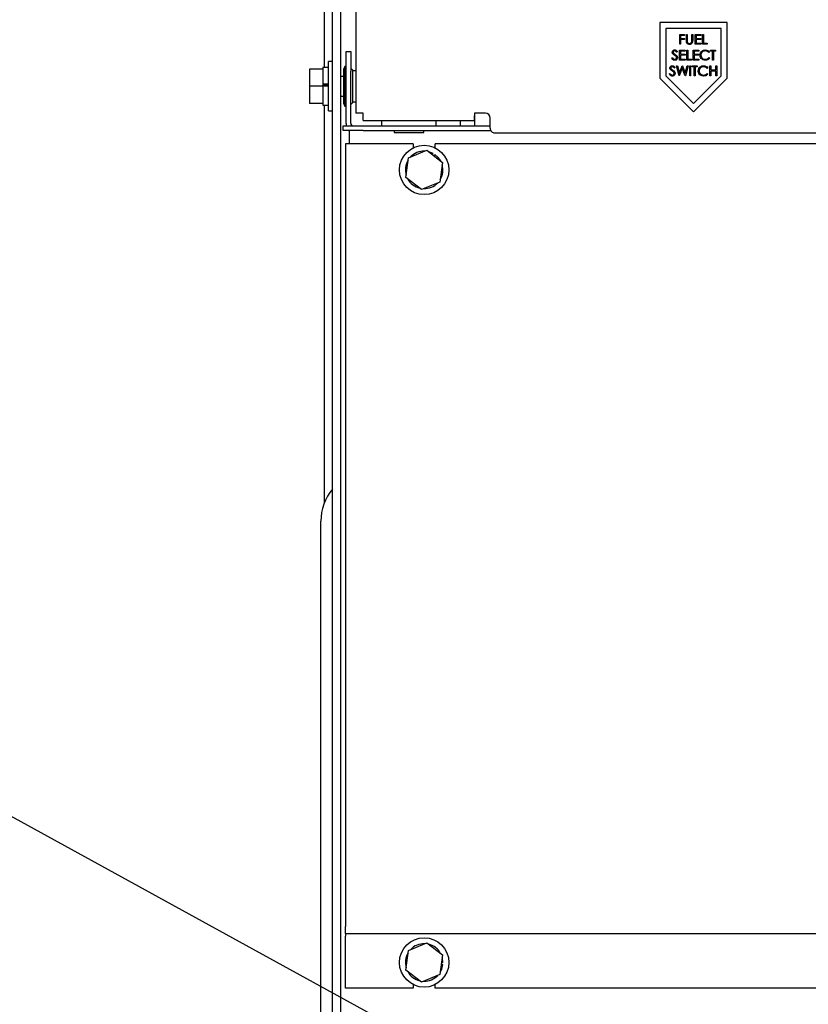
# Paper-space layout 'Sheet2' of a CAD drawing. Units: inches. Extents: x -148 to 301, y 5 to 193.
# Drawn here: x 16 to 26, y 64 to 76 of the extents above; entities that cross this region are included whole.
import ezdxf

# ---------------------------------------------------------------- set-up
doc = ezdxf.new("R2010")
doc.units = ezdxf.units.IN
doc.header["$MEASUREMENT"] = 0
doc.layers.add('FORMAT', color=7, linetype='Continuous')
doc.dimstyles.new('SLDDIMSTYLE7', dxfattribs={"dimtxt": 0.18, "dimasz": 2.34, "dimexe": 0, "dimexo": 0.0625, "dimgap": 0, "dimtad": 0, "dimtih": 1, "dimtoh": 1, "dimdec": 0, "dimrnd": 1e-09, "dimzin": 0, "dimdsep": 46, "dimtxsty": 'Standard', "dimsah": 1, "dimcen": 0.09, "dimadec": 0, "dimazin": 0, "dimtfac": 2.34, "dimtdec": 0, "dimtofl": 0, "dimtmove": 0, "dimatfit": 3, "dimfxl": 1, "dimfrac": 2, "dimtolj": 1, "dimtzin": 0, "dimarcsym": 0})

psp = doc.layouts.new('Sheet2')

# ---------------------------------------------------------------- linework, layer by layer
at = {"color": 7, "linetype": 'Continuous', "lineweight": 25, "ltscale": 18}
for p, q in [((20.731, 85.628), (20.731, 75.025)), ((20.433, 55.582), (20.433, 85.316)), ((20.538, 55.582), (20.538, 85.316)), ((20.33, 82.731), (20.33, 75.604)), ((24.582, 76.174), (24.582, 75.468)), ((25.432, 76.174), (24.582, 76.174)), ((25.357, 76.099), (24.657, 76.099)), ((24.657, 76.099), (24.657, 75.499)), ((24.657, 76.099), (24.657, 75.499)), ((24.657, 76.099), (24.657, 76.099)), ((25.357, 75.499), (25.357, 76.099)), ((25.432, 75.468), (25.432, 76.174)), ((25.432, 75.468), (25.432, 76.174)), ((25.432, 76.174), (25.432, 76.174)), ((24.833, 75.899), (24.833, 76.024)), ((24.833, 76.024), (24.894, 76.024)), ((24.894, 76.011), (24.844, 76.011)), ((24.844, 76.011), (24.844, 75.973)), ((24.844, 76.011), (24.844, 75.973)), ((24.844, 76.011), (24.844, 76.011)), ((24.844, 75.973), (24.894, 75.973)), ((24.844, 75.973), (24.844, 75.973)), ((24.894, 75.96), (24.844, 75.96)), ((24.844, 75.96), (24.844, 75.899)), ((24.844, 75.96), (24.844, 75.899)), ((24.844, 75.96), (24.844, 75.96)), ((24.894, 76.024), (24.894, 76.011)), ((24.894, 76.024), (24.894, 76.024)), ((24.894, 76.024), (24.894, 76.011)), ((24.894, 76.011), (24.894, 76.011)), ((24.894, 75.973), (24.894, 75.96)), ((24.894, 75.973), (24.894, 75.973)), ((24.894, 75.973), (24.894, 75.96)), ((24.894, 75.96), (24.894, 75.96)), ((24.917, 76.024), (24.928, 76.024)), ((24.917, 75.948), (24.917, 76.024)), ((24.928, 76.024), (24.928, 75.949)), ((24.928, 76.024), (24.928, 76.024)), ((24.928, 76.024), (24.928, 75.949)), ((24.985, 75.949), (24.985, 76.024)), ((24.985, 76.024), (24.997, 76.024)), ((24.997, 76.024), (24.997, 75.948)), ((24.997, 76.024), (24.997, 75.948)), ((24.997, 76.024), (24.997, 76.024)), ((25.029, 76.024), (25.099, 76.024)), ((25.029, 75.899), (25.029, 76.024)), ((25.04, 76.011), (25.04, 75.973)), ((25.099, 76.011), (25.04, 76.011)), ((25.04, 76.011), (25.04, 75.973)), ((25.04, 76.011), (25.04, 76.011)), ((25.04, 75.973), (25.099, 75.973)), ((25.04, 75.973), (25.04, 75.973)), ((25.04, 75.96), (25.04, 75.912)), ((25.099, 75.96), (25.04, 75.96)), ((25.04, 75.96), (25.04, 75.912)), ((25.04, 75.96), (25.04, 75.96)), ((25.099, 76.024), (25.099, 76.011)), ((25.099, 76.024), (25.099, 76.011)), ((25.099, 76.024), (25.099, 76.024)), ((25.099, 76.011), (25.099, 76.011)), ((25.099, 75.973), (25.099, 75.96)), ((25.099, 75.973), (25.099, 75.96)), ((25.099, 75.973), (25.099, 75.973)), ((25.099, 75.96), (25.099, 75.96)), ((25.122, 76.024), (25.133, 76.024)), ((25.122, 75.899), (25.122, 76.024)), ((25.133, 76.024), (25.133, 75.912)), ((25.133, 76.024), (25.133, 76.024)), ((25.133, 76.024), (25.133, 75.912)), ((24.769, 75.827), (24.769, 75.827)), ((24.83, 75.824), (24.9, 75.824)), ((24.83, 75.699), (24.83, 75.824)), ((24.844, 75.899), (24.833, 75.899)), ((24.844, 75.899), (24.844, 75.899)), ((24.9, 75.824), (24.9, 75.811)), ((24.9, 75.824), (24.9, 75.811)), ((24.9, 75.824), (24.9, 75.824)), ((24.923, 75.824), (24.934, 75.824)), ((24.923, 75.699), (24.923, 75.824)), ((24.928, 75.932), (24.928, 75.932)), ((24.934, 75.824), (24.934, 75.712)), ((24.934, 75.824), (24.934, 75.712)), ((24.934, 75.824), (24.934, 75.824)), ((24.958, 75.896), (24.958, 75.896)), ((25.003, 75.699), (25.003, 75.824)), ((25.003, 75.824), (25.073, 75.824)), ((25.099, 75.899), (25.029, 75.899)), ((25.04, 75.912), (25.099, 75.912)), ((25.04, 75.912), (25.04, 75.912)), ((25.073, 75.824), (25.073, 75.811)), ((25.073, 75.824), (25.073, 75.811)), ((25.073, 75.824), (25.073, 75.824)), ((25.099, 75.912), (25.099, 75.899)), ((25.099, 75.912), (25.099, 75.899)), ((25.099, 75.912), (25.099, 75.912)), ((25.099, 75.899), (25.099, 75.899)), ((25.181, 75.899), (25.122, 75.899)), ((25.133, 75.912), (25.181, 75.912)), ((25.133, 75.912), (25.133, 75.912)), ((25.157, 75.827), (25.157, 75.827)), ((25.181, 75.912), (25.181, 75.899)), ((25.181, 75.912), (25.181, 75.899)), ((25.181, 75.912), (25.181, 75.912)), ((25.181, 75.899), (25.181, 75.899)), ((25.222, 75.811), (25.222, 75.824)), ((25.222, 75.824), (25.288, 75.824)), ((25.288, 75.824), (25.288, 75.811)), ((25.288, 75.824), (25.288, 75.824)), ((25.288, 75.824), (25.288, 75.811)), ((20.605, 75.806), (20.665, 75.806)), ((20.605, 75.556), (20.605, 75.806)), ((20.665, 75.806), (20.665, 75.556)), ((24.73, 75.723), (24.741, 75.729)), ((24.741, 75.729), (24.741, 75.729)), ((24.75, 75.798), (24.75, 75.798)), ((24.758, 75.782), (24.758, 75.782)), ((24.768, 75.696), (24.768, 75.696)), ((24.775, 75.77), (24.775, 75.77)), ((24.803, 75.806), (24.792, 75.798)), ((24.803, 75.806), (24.792, 75.798)), ((24.792, 75.798), (24.792, 75.798)), ((24.803, 75.806), (24.803, 75.806)), ((24.804, 75.729), (24.804, 75.729)), ((24.9, 75.699), (24.83, 75.699)), ((24.841, 75.811), (24.841, 75.773)), ((24.9, 75.811), (24.841, 75.811)), ((24.841, 75.811), (24.841, 75.773)), ((24.841, 75.811), (24.841, 75.811)), ((24.841, 75.773), (24.9, 75.773)), ((24.841, 75.773), (24.841, 75.773)), ((24.841, 75.76), (24.841, 75.712)), ((24.9, 75.76), (24.841, 75.76)), ((24.841, 75.76), (24.841, 75.712)), ((24.841, 75.76), (24.841, 75.76)), ((24.841, 75.712), (24.9, 75.712)), ((24.841, 75.712), (24.841, 75.712)), ((24.9, 75.811), (24.9, 75.811)), ((24.9, 75.773), (24.9, 75.76)), ((24.9, 75.773), (24.9, 75.76)), ((24.9, 75.773), (24.9, 75.773)), ((24.9, 75.76), (24.9, 75.76)), ((24.9, 75.712), (24.9, 75.699)), ((24.9, 75.712), (24.9, 75.699)), ((24.9, 75.712), (24.9, 75.712)), ((24.9, 75.699), (24.9, 75.699)), ((24.982, 75.699), (24.923, 75.699)), ((24.934, 75.712), (24.982, 75.712)), ((24.934, 75.712), (24.934, 75.712)), ((24.982, 75.712), (24.982, 75.699)), ((24.982, 75.712), (24.982, 75.699)), ((24.982, 75.712), (24.982, 75.712)), ((24.982, 75.699), (24.982, 75.699)), ((25.073, 75.699), (25.003, 75.699)), ((25.014, 75.811), (25.014, 75.773)), ((25.073, 75.811), (25.014, 75.811)), ((25.014, 75.811), (25.014, 75.773)), ((25.014, 75.811), (25.014, 75.811)), ((25.014, 75.773), (25.073, 75.773)), ((25.014, 75.773), (25.014, 75.773)), ((25.073, 75.76), (25.014, 75.76)), ((25.014, 75.76), (25.014, 75.712)), ((25.014, 75.76), (25.014, 75.712)), ((25.014, 75.76), (25.014, 75.76)), ((25.014, 75.712), (25.073, 75.712)), ((25.014, 75.712), (25.014, 75.712)), ((25.073, 75.811), (25.073, 75.811)), ((25.073, 75.773), (25.073, 75.76)), ((25.073, 75.773), (25.073, 75.76)), ((25.073, 75.773), (25.073, 75.773)), ((25.073, 75.76), (25.073, 75.76)), ((25.073, 75.712), (25.073, 75.699)), ((25.073, 75.712), (25.073, 75.699)), ((25.073, 75.712), (25.073, 75.712)), ((25.073, 75.699), (25.073, 75.699)), ((25.101, 75.761), (25.101, 75.761)), ((25.157, 75.696), (25.157, 75.696)), ((25.211, 75.801), (25.201, 75.793)), ((25.211, 75.801), (25.201, 75.793)), ((25.201, 75.793), (25.201, 75.793)), ((25.201, 75.729), (25.211, 75.722)), ((25.201, 75.729), (25.201, 75.729)), ((25.201, 75.729), (25.211, 75.722)), ((25.211, 75.801), (25.211, 75.801)), ((25.211, 75.722), (25.211, 75.722)), ((25.25, 75.811), (25.222, 75.811)), ((25.25, 75.699), (25.25, 75.811)), ((25.261, 75.699), (25.25, 75.699)), ((25.288, 75.811), (25.261, 75.811)), ((25.261, 75.811), (25.261, 75.699)), ((25.261, 75.811), (25.261, 75.699)), ((25.261, 75.811), (25.261, 75.811)), ((25.261, 75.699), (25.261, 75.699)), ((25.288, 75.811), (25.288, 75.811)), ((20.313, 75.584), (20.143, 75.584)), ((20.143, 75.584), (20.143, 75.366)), ((20.383, 75.604), (20.313, 75.604)), ((20.313, 75.604), (20.313, 75.584)), ((20.313, 75.584), (20.313, 75.558)), ((20.433, 75.679), (20.383, 75.679)), ((20.383, 75.054), (20.383, 75.679)), ((20.59, 75.616), (20.575, 75.586)), ((20.575, 75.146), (20.575, 75.586)), ((20.605, 75.616), (20.59, 75.616)), ((20.59, 75.116), (20.59, 75.616)), ((24.72, 75.598), (24.72, 75.598)), ((24.728, 75.582), (24.728, 75.582)), ((24.739, 75.627), (24.739, 75.627)), ((24.773, 75.606), (24.762, 75.598)), ((24.773, 75.606), (24.762, 75.598)), ((24.762, 75.598), (24.762, 75.598)), ((24.773, 75.606), (24.773, 75.606)), ((24.792, 75.624), (24.803, 75.624)), ((24.825, 75.499), (24.792, 75.624)), ((24.803, 75.624), (24.828, 75.532)), ((24.803, 75.624), (24.803, 75.624)), ((24.803, 75.624), (24.828, 75.532)), ((24.865, 75.594), (24.827, 75.499)), ((24.865, 75.594), (24.827, 75.499)), ((24.828, 75.532), (24.864, 75.624)), ((24.864, 75.624), (24.866, 75.624)), ((24.902, 75.499), (24.865, 75.594)), ((24.866, 75.624), (24.902, 75.533)), ((24.866, 75.624), (24.866, 75.624)), ((24.866, 75.624), (24.902, 75.533)), ((24.902, 75.533), (24.926, 75.624)), ((24.938, 75.624), (24.904, 75.499)), ((24.938, 75.624), (24.904, 75.499)), ((24.926, 75.624), (24.938, 75.624)), ((24.938, 75.624), (24.938, 75.624)), ((24.96, 75.499), (24.96, 75.624)), ((24.96, 75.624), (24.971, 75.624)), ((24.971, 75.624), (24.971, 75.499)), ((24.971, 75.624), (24.971, 75.499)), ((24.971, 75.624), (24.971, 75.624)), ((24.989, 75.611), (24.989, 75.624)), ((24.989, 75.624), (25.055, 75.624)), ((25.016, 75.611), (24.989, 75.611)), ((25.016, 75.499), (25.016, 75.611)), ((25.055, 75.611), (25.027, 75.611)), ((25.027, 75.611), (25.027, 75.499)), ((25.027, 75.611), (25.027, 75.499)), ((25.027, 75.611), (25.027, 75.611)), ((25.055, 75.624), (25.055, 75.611)), ((25.055, 75.624), (25.055, 75.624)), ((25.055, 75.624), (25.055, 75.611)), ((25.055, 75.611), (25.055, 75.611)), ((25.135, 75.627), (25.135, 75.627)), ((25.189, 75.601), (25.179, 75.593)), ((25.189, 75.601), (25.179, 75.593)), ((25.179, 75.593), (25.179, 75.593)), ((25.189, 75.601), (25.189, 75.601)), ((25.215, 75.624), (25.226, 75.624)), ((25.215, 75.499), (25.215, 75.624)), ((25.226, 75.624), (25.226, 75.573)), ((25.226, 75.624), (25.226, 75.624)), ((25.226, 75.624), (25.226, 75.573)), ((25.226, 75.573), (25.29, 75.573)), ((25.226, 75.573), (25.226, 75.573)), ((25.29, 75.573), (25.29, 75.624)), ((25.29, 75.624), (25.301, 75.624)), ((25.301, 75.624), (25.301, 75.499)), ((25.301, 75.624), (25.301, 75.624)), ((25.301, 75.624), (25.301, 75.499)), ((20.313, 75.558), (20.313, 75.394)), ((20.575, 75.491), (20.538, 75.491)), ((20.605, 74.897), (20.605, 75.556)), ((20.665, 74.897), (20.665, 75.556)), ((20.731, 75.561), (20.692, 75.561)), ((20.692, 75.292), (20.692, 75.561)), ((24.582, 75.468), (25.007, 75.043)), ((24.657, 75.499), (25.007, 75.149)), ((24.657, 75.499), (24.657, 75.499)), ((24.657, 75.499), (25.007, 75.149)), ((24.7, 75.523), (24.711, 75.529)), ((24.711, 75.529), (24.711, 75.529)), ((24.738, 75.496), (24.738, 75.496)), ((24.774, 75.529), (24.774, 75.529)), ((24.827, 75.499), (24.825, 75.499)), ((24.827, 75.499), (24.827, 75.499)), ((24.904, 75.499), (24.902, 75.499)), ((24.904, 75.499), (24.904, 75.499)), ((24.971, 75.499), (24.96, 75.499)), ((24.971, 75.499), (24.971, 75.499)), ((25.007, 75.149), (25.357, 75.499)), ((25.007, 75.043), (25.432, 75.468)), ((25.007, 75.043), (25.432, 75.468)), ((25.027, 75.499), (25.016, 75.499)), ((25.027, 75.499), (25.027, 75.499)), ((25.079, 75.561), (25.079, 75.561)), ((25.135, 75.496), (25.135, 75.496)), ((25.179, 75.529), (25.189, 75.522)), ((25.179, 75.529), (25.179, 75.529)), ((25.179, 75.529), (25.189, 75.522)), ((25.189, 75.522), (25.189, 75.522)), ((25.226, 75.499), (25.215, 75.499)), ((25.29, 75.56), (25.226, 75.56)), ((25.226, 75.56), (25.226, 75.499)), ((25.226, 75.56), (25.226, 75.499)), ((25.226, 75.56), (25.226, 75.56)), ((25.226, 75.499), (25.226, 75.499)), ((25.29, 75.499), (25.29, 75.56)), ((25.301, 75.499), (25.29, 75.499)), ((25.301, 75.499), (25.301, 75.499)), ((25.432, 75.468), (25.432, 75.468)), ((20.313, 75.366), (20.143, 75.366)), ((20.143, 75.366), (20.143, 75.149)), ((20.383, 75.394), (20.313, 75.394)), ((20.313, 75.394), (20.313, 75.394)), ((20.313, 75.394), (20.313, 75.366)), ((20.383, 75.381), (20.313, 75.381)), ((20.383, 75.366), (20.313, 75.366)), ((20.313, 75.366), (20.313, 75.34)), ((20.313, 75.34), (20.313, 75.175)), ((20.538, 75.241), (20.575, 75.241)), ((20.692, 75.171), (20.692, 75.292)), ((20.313, 75.149), (20.143, 75.149)), ((20.313, 75.175), (20.313, 75.149)), ((20.313, 75.149), (20.313, 75.129)), ((20.313, 75.129), (20.383, 75.129)), ((20.33, 75.129), (20.33, 70.09)), ((20.575, 75.146), (20.59, 75.116)), ((20.59, 75.116), (20.605, 75.116)), ((20.692, 75.171), (20.731, 75.171)), ((20.383, 75.054), (20.433, 75.054)), ((20.822, 75.025), (20.731, 75.025)), ((22.371, 75.025), (22.231, 75.025)), ((22.231, 74.934), (22.231, 74.994)), ((22.231, 74.994), (22.231, 74.994)), ((22.237, 74.866), (22.237, 75.025)), ((22.431, 74.837), (22.431, 74.965)), ((25.007, 75.043), (25.007, 75.043)), ((20.57, 74.806), (20.57, 74.866)), ((20.57, 74.866), (20.82, 74.866)), ((20.82, 74.866), (22.431, 74.866)), ((20.822, 74.934), (22.231, 74.934)), ((21.056, 74.934), (21.056, 74.866)), ((21.746, 74.866), (21.746, 74.934)), ((22.053, 74.934), (22.053, 74.866)), ((22.231, 74.934), (22.231, 74.934)), ((20.82, 74.806), (20.57, 74.806)), ((20.645, 74.806), (20.645, 74.715)), ((20.645, 74.715), (20.645, 74.636)), ((20.82, 74.806), (22.44, 74.806)), ((21.214, 74.806), (21.214, 74.783)), ((21.214, 74.783), (21.589, 74.783)), ((21.589, 74.783), (21.589, 74.806)), ((22.491, 74.777), (36.293, 74.777)), ((20.6, 74.636), (20.6, 64.727)), ((21.455, 74.636), (20.6, 74.636)), ((21.455, 74.636), (21.455, 74.586)), ((21.736, 74.586), (21.736, 74.636)), ((35.255, 74.636), (21.736, 74.636)), ((21.363, 74.211), (21.396, 74.46)), ((21.396, 74.46), (21.628, 74.556)), ((21.628, 74.556), (21.827, 74.403)), ((21.699, 74.501), (21.707, 74.516)), ((21.72, 74.486), (21.731, 74.502)), ((21.827, 74.403), (21.795, 74.154)), ((21.563, 74.058), (21.363, 74.211)), ((21.795, 74.154), (21.563, 74.058)), ((20.6, 64.636), (20.6, 64.727)), ((20.6, 64.636), (36.391, 64.636)), ((20.6, 64.636), (20.6, 64.605)), ((20.6, 63.946), (20.6, 64.605)), ((21.396, 64.423), (21.628, 64.519)), ((21.628, 64.519), (21.827, 64.366)), ((21.363, 64.174), (21.396, 64.423)), ((21.827, 64.366), (21.795, 64.117)), ((21.812, 64.245), (21.831, 64.243)), ((21.815, 64.27), (21.833, 64.27)), ((21.563, 64.021), (21.363, 64.174)), ((21.795, 64.117), (21.563, 64.021)), ((21.455, 63.991), (21.455, 63.946)), ((21.736, 63.946), (21.736, 63.991)), ((21.455, 63.946), (20.6, 63.946)), ((35.255, 63.946), (21.736, 63.946))]:
    psp.add_line(p, q, dxfattribs=at)
at = {"color": 7, "linetype": 'Continuous', "lineweight": 25, "ltscale": 18, "flags": 128}
for points in [[(20.822, 74.934), (20.822, 74.936), (20.822, 74.941), (20.822, 74.95), (20.822, 74.961), (20.822, 74.975), (20.822, 74.991), (20.822, 75.008), (20.822, 75.025)], [(22.231, 75.025), (22.231, 75.008), (22.231, 74.991), (22.231, 74.975), (22.231, 74.961), (22.231, 74.95), (22.231, 74.941), (22.231, 74.936), (22.231, 74.934)], [(22.231, 75.025), (22.231, 75.019), (22.231, 75.013), (22.231, 75.008), (22.231, 75.003), (22.231, 74.999), (22.231, 74.997), (22.231, 74.995), (22.231, 74.994)], [(20.605, 74.897), (20.607, 74.879), (20.611, 74.866)], [(21.707, 74.516), (21.653, 74.537), (21.652, 74.537)], [(21.804, 74.421), (21.774, 74.463), (21.731, 74.502)], [(21.799, 64.147), (21.818, 64.186), (21.831, 64.243)], [(21.833, 64.27), (21.826, 64.328), (21.824, 64.336)]]:
    psp.add_lwpolyline(points, dxfattribs=at)
at = {"color": 7, "linetype": 'Continuous', "lineweight": 25, "ltscale": 324}
for centre in [(21.595, 74.307), (21.595, 64.27)]:
    psp.add_circle(centre, 0.313, dxfattribs=at)
for centre, radius, start, end in [((20.662, 75.561), 0.03, 0, 84.2608), ((20.662, 75.171), 0.03, 275.7392, 360), ((22.371, 74.965), 0.06, 0.0035, 90), ((20.696, 74.897), 0.031, 180, 270), ((22.491, 74.837), 0.06, 179.9965, 270), ((21.595, 74.307), 0.238, 88.8408, 136.2046), ((21.595, 74.307), 0.238, 148.8408, 196.2046), ((21.595, 74.307), 0.237, 328.8408, 16.2046), ((21.595, 74.307), 0.238, 208.8408, 256.2046), ((21.595, 74.307), 0.237, 268.8408, 316.2046), ((20.924, 69.857), 0.638, 140.3135, 180), ((21.595, 64.27), 0.237, 88.8408, 136.2046), ((21.595, 64.27), 0.238, 28.8408, 76.2046), ((21.595, 64.27), 0.237, 148.8408, 196.2046), ((21.595, 64.27), 0.238, 208.8408, 256.2046), ((21.595, 64.27), 0.238, 268.8408, 316.2046)]:
    psp.add_arc(centre, radius, start, end, dxfattribs=at)
at = {"color": 7, "linetype": 'Continuous', "lineweight": 25, "ltscale": 18}
for points, knots in [([(24.919, 75.922), (24.918, 75.927), (24.917, 75.936), (24.917, 75.944), (24.917, 75.948)], [0, 0, 0, 0, 0.559499, 1, 1, 1, 1]), ([(24.928, 75.949), (24.928, 75.946), (24.928, 75.94), (24.928, 75.935), (24.928, 75.932)], [0, 0, 0, 0, 0.560124, 1, 1, 1, 1]), ([(24.928, 75.949), (24.928, 75.946), (24.928, 75.94), (24.928, 75.935), (24.928, 75.932)], [0, 0, 0, 0, 0.5601244, 1, 1, 1, 1]), ([(24.997, 75.948), (24.997, 75.941), (24.996, 75.928), (24.989, 75.909), (24.974, 75.897), (24.963, 75.896), (24.958, 75.896)], [0, 0, 0, 0, 0.2816547, 0.5601107, 0.7800798, 1, 1, 1, 1]), ([(24.997, 75.948), (24.997, 75.941), (24.996, 75.928), (24.989, 75.909), (24.974, 75.897), (24.963, 75.896), (24.958, 75.896)], [0, 0, 0, 0, 0.2816547, 0.5601107, 0.7800798, 1, 1, 1, 1]), ([(24.984, 75.93), (24.985, 75.933), (24.986, 75.94), (24.986, 75.946), (24.985, 75.949)], [0, 0, 0, 0, 0.559624, 1, 1, 1, 1]), ([(24.738, 75.798), (24.739, 75.802), (24.74, 75.811), (24.749, 75.821), (24.759, 75.826), (24.766, 75.827), (24.769, 75.827)], [0, 0, 0, 0, 0.279553, 0.558798, 0.779378, 1, 1, 1, 1]), ([(24.769, 75.827), (24.773, 75.827), (24.781, 75.826), (24.793, 75.819), (24.799, 75.811), (24.803, 75.806)], [0, 0, 0, 0, 0.27975, 0.559501, 1, 1, 1, 1]), ([(24.958, 75.896), (24.953, 75.896), (24.944, 75.897), (24.932, 75.903), (24.923, 75.912), (24.92, 75.919), (24.919, 75.922)], [0, 0, 0, 0, 0.2802208, 0.5599142, 0.7799519, 1, 1, 1, 1]), ([(24.928, 75.932), (24.929, 75.928), (24.931, 75.921), (24.941, 75.911), (24.951, 75.909), (24.957, 75.908)], [0, 0, 0, 0, 0.281057, 0.560821, 1, 1, 1, 1]), ([(24.957, 75.908), (24.961, 75.909), (24.968, 75.91), (24.976, 75.915), (24.982, 75.922), (24.983, 75.927), (24.984, 75.93)], [0, 0, 0, 0, 0.279787, 0.559377, 0.779569, 1, 1, 1, 1]), ([(25.089, 75.762), (25.091, 75.772), (25.093, 75.791), (25.111, 75.813), (25.134, 75.825), (25.149, 75.826), (25.157, 75.827)], [0, 0, 0, 0, 0.279512, 0.55908, 0.779374, 1, 1, 1, 1]), ([(25.157, 75.827), (25.169, 75.826), (25.19, 75.823), (25.205, 75.808), (25.211, 75.801)], [0, 0, 0, 0, 0.559517, 1, 1, 1, 1]), ([(24.768, 75.696), (24.764, 75.696), (24.755, 75.697), (24.74, 75.706), (24.734, 75.717), (24.73, 75.723)], [0, 0, 0, 0, 0.27988, 0.559666, 1, 1, 1, 1]), ([(24.745, 75.779), (24.743, 75.782), (24.739, 75.788), (24.739, 75.795), (24.738, 75.798)], [0, 0, 0, 0, 0.55984, 1, 1, 1, 1]), ([(24.741, 75.729), (24.745, 75.724), (24.75, 75.716), (24.76, 75.709), (24.766, 75.709), (24.768, 75.708)], [0, 0, 0, 0, 0.559321, 0.779782, 1, 1, 1, 1]), ([(24.766, 75.762), (24.762, 75.765), (24.755, 75.77), (24.748, 75.776), (24.745, 75.779)], [0, 0, 0, 0, 0.560413, 1, 1, 1, 1]), ([(24.768, 75.814), (24.765, 75.814), (24.76, 75.814), (24.754, 75.81), (24.75, 75.804), (24.75, 75.8), (24.75, 75.798)], [0, 0, 0, 0, 0.280274, 0.559931, 0.77992, 1, 1, 1, 1]), ([(24.75, 75.798), (24.75, 75.797), (24.75, 75.793), (24.753, 75.787), (24.756, 75.784), (24.758, 75.782)], [0, 0, 0, 0, 0.279946, 0.559774, 1, 1, 1, 1]), ([(24.75, 75.798), (24.75, 75.797), (24.75, 75.793), (24.753, 75.787), (24.756, 75.784), (24.758, 75.782)], [0, 0, 0, 0, 0.279946, 0.559774, 1, 1, 1, 1]), ([(24.758, 75.782), (24.761, 75.78), (24.766, 75.776), (24.772, 75.772), (24.775, 75.77)], [0, 0, 0, 0, 0.559906, 1, 1, 1, 1]), ([(24.758, 75.782), (24.761, 75.78), (24.766, 75.776), (24.772, 75.772), (24.775, 75.77)], [0, 0, 0, 0, 0.559906, 1, 1, 1, 1]), ([(24.788, 75.742), (24.785, 75.746), (24.778, 75.753), (24.77, 75.759), (24.766, 75.762)], [0, 0, 0, 0, 0.559496, 1, 1, 1, 1]), ([(24.792, 75.798), (24.789, 75.803), (24.784, 75.809), (24.775, 75.814), (24.77, 75.814), (24.768, 75.814)], [0, 0, 0, 0, 0.559818, 0.779848, 1, 1, 1, 1]), ([(24.768, 75.708), (24.772, 75.709), (24.779, 75.709), (24.787, 75.715), (24.792, 75.722), (24.793, 75.727), (24.793, 75.73)], [0, 0, 0, 0, 0.280276, 0.560148, 0.780153, 1, 1, 1, 1]), ([(24.804, 75.729), (24.803, 75.724), (24.802, 75.714), (24.792, 75.703), (24.781, 75.697), (24.772, 75.696), (24.768, 75.696)], [0, 0, 0, 0, 0.279183, 0.559085, 0.779446, 1, 1, 1, 1]), ([(24.792, 75.705), (24.792, 75.704), (24.789, 75.7), (24.78, 75.697), (24.772, 75.696), (24.768, 75.696)], [0, 0, 0, 0, 0.0707899, 0.5351916, 1, 1, 1, 1]), ([(24.775, 75.77), (24.783, 75.764), (24.793, 75.756), (24.803, 75.741), (24.804, 75.733), (24.804, 75.729)], [0, 0, 0, 0, 0.5601154, 0.7802838, 1, 1, 1, 1]), ([(24.793, 75.73), (24.793, 75.732), (24.792, 75.737), (24.79, 75.74), (24.788, 75.742)], [0, 0, 0, 0, 0.55899, 1, 1, 1, 1]), ([(25.105, 75.717), (25.1, 75.725), (25.091, 75.739), (25.09, 75.755), (25.089, 75.762)], [0, 0, 0, 0, 0.559029, 1, 1, 1, 1]), ([(25.156, 75.814), (25.148, 75.813), (25.132, 75.811), (25.113, 75.798), (25.102, 75.78), (25.101, 75.767), (25.101, 75.761)], [0, 0, 0, 0, 0.279856, 0.559519, 0.779686, 1, 1, 1, 1]), ([(25.101, 75.761), (25.102, 75.753), (25.103, 75.737), (25.119, 75.72), (25.138, 75.71), (25.15, 75.709), (25.157, 75.708)], [0, 0, 0, 0, 0.279434, 0.558921, 0.779283, 1, 1, 1, 1]), ([(25.157, 75.696), (25.146, 75.697), (25.126, 75.698), (25.112, 75.712), (25.105, 75.717)], [0, 0, 0, 0, 0.559804, 1, 1, 1, 1]), ([(25.201, 75.793), (25.194, 75.8), (25.181, 75.812), (25.164, 75.814), (25.156, 75.814)], [0, 0, 0, 0, 0.558427, 1, 1, 1, 1]), ([(25.157, 75.708), (25.166, 75.71), (25.184, 75.712), (25.196, 75.724), (25.201, 75.729)], [0, 0, 0, 0, 0.558772, 1, 1, 1, 1]), ([(25.211, 75.722), (25.207, 75.717), (25.2, 75.709), (25.181, 75.698), (25.166, 75.697), (25.157, 75.696)], [0, 0, 0, 0, 0.2804103, 0.5607951, 1, 1, 1, 1]), ([(24.708, 75.598), (24.709, 75.602), (24.71, 75.611), (24.719, 75.621), (24.729, 75.626), (24.736, 75.627), (24.739, 75.627)], [0, 0, 0, 0, 0.279553, 0.558798, 0.779378, 1, 1, 1, 1]), ([(24.715, 75.579), (24.713, 75.582), (24.709, 75.588), (24.709, 75.595), (24.708, 75.598)], [0, 0, 0, 0, 0.55984, 1, 1, 1, 1]), ([(24.736, 75.562), (24.732, 75.565), (24.725, 75.57), (24.718, 75.576), (24.715, 75.579)], [0, 0, 0, 0, 0.560413, 1, 1, 1, 1]), ([(24.738, 75.614), (24.735, 75.614), (24.73, 75.614), (24.724, 75.61), (24.72, 75.604), (24.72, 75.6), (24.72, 75.598)], [0, 0, 0, 0, 0.280274, 0.559931, 0.77992, 1, 1, 1, 1]), ([(24.72, 75.598), (24.72, 75.597), (24.72, 75.593), (24.723, 75.587), (24.726, 75.584), (24.728, 75.582)], [0, 0, 0, 0, 0.279946, 0.559774, 1, 1, 1, 1]), ([(24.72, 75.598), (24.72, 75.597), (24.72, 75.593), (24.723, 75.587), (24.726, 75.584), (24.728, 75.582)], [0, 0, 0, 0, 0.279946, 0.559774, 1, 1, 1, 1]), ([(24.728, 75.582), (24.731, 75.58), (24.736, 75.576), (24.742, 75.572), (24.745, 75.57)], [0, 0, 0, 0, 0.559906, 1, 1, 1, 1]), ([(24.728, 75.582), (24.731, 75.58), (24.736, 75.576), (24.742, 75.572), (24.745, 75.57)], [0, 0, 0, 0, 0.559906, 1, 1, 1, 1]), ([(24.762, 75.598), (24.759, 75.603), (24.754, 75.609), (24.745, 75.614), (24.74, 75.614), (24.738, 75.614)], [0, 0, 0, 0, 0.559818, 0.779848, 1, 1, 1, 1]), ([(24.739, 75.627), (24.743, 75.627), (24.751, 75.626), (24.763, 75.619), (24.769, 75.611), (24.773, 75.606)], [0, 0, 0, 0, 0.27975, 0.559501, 1, 1, 1, 1]), ([(24.745, 75.57), (24.753, 75.564), (24.763, 75.556), (24.773, 75.541), (24.774, 75.533), (24.774, 75.529)], [0, 0, 0, 0, 0.560115, 0.780284, 1, 1, 1, 1]), ([(24.745, 75.57), (24.753, 75.564), (24.763, 75.556), (24.773, 75.541), (24.774, 75.533), (24.774, 75.529)], [0, 0, 0, 0, 0.560115, 0.780284, 1, 1, 1, 1]), ([(25.067, 75.562), (25.069, 75.572), (25.071, 75.591), (25.089, 75.613), (25.112, 75.625), (25.127, 75.626), (25.135, 75.627)], [0, 0, 0, 0, 0.279512, 0.55908, 0.779374, 1, 1, 1, 1]), ([(25.134, 75.614), (25.126, 75.613), (25.11, 75.611), (25.091, 75.598), (25.08, 75.58), (25.079, 75.567), (25.079, 75.561)], [0, 0, 0, 0, 0.279856, 0.559519, 0.779686, 1, 1, 1, 1]), ([(25.179, 75.593), (25.172, 75.6), (25.159, 75.612), (25.142, 75.614), (25.134, 75.614)], [0, 0, 0, 0, 0.558427, 1, 1, 1, 1]), ([(25.135, 75.627), (25.147, 75.626), (25.168, 75.623), (25.183, 75.608), (25.189, 75.601)], [0, 0, 0, 0, 0.559517, 1, 1, 1, 1]), ([(24.738, 75.496), (24.734, 75.496), (24.725, 75.497), (24.71, 75.506), (24.704, 75.517), (24.7, 75.523)], [0, 0, 0, 0, 0.27988, 0.559666, 1, 1, 1, 1]), ([(24.711, 75.529), (24.715, 75.524), (24.72, 75.516), (24.73, 75.509), (24.736, 75.509), (24.738, 75.508)], [0, 0, 0, 0, 0.559321, 0.779782, 1, 1, 1, 1]), ([(24.758, 75.542), (24.755, 75.546), (24.748, 75.553), (24.74, 75.559), (24.736, 75.562)], [0, 0, 0, 0, 0.559496, 1, 1, 1, 1]), ([(24.738, 75.508), (24.742, 75.509), (24.749, 75.509), (24.757, 75.515), (24.762, 75.522), (24.763, 75.527), (24.763, 75.53)], [0, 0, 0, 0, 0.280276, 0.560148, 0.780153, 1, 1, 1, 1]), ([(24.774, 75.529), (24.773, 75.524), (24.772, 75.514), (24.762, 75.503), (24.751, 75.497), (24.742, 75.496), (24.738, 75.496)], [0, 0, 0, 0, 0.279183, 0.559085, 0.779446, 1, 1, 1, 1]), ([(24.762, 75.505), (24.762, 75.504), (24.759, 75.5), (24.75, 75.497), (24.742, 75.496), (24.738, 75.496)], [0, 0, 0, 0, 0.07079, 0.535192, 1, 1, 1, 1]), ([(24.763, 75.53), (24.763, 75.532), (24.762, 75.537), (24.76, 75.54), (24.758, 75.542)], [0, 0, 0, 0, 0.55899, 1, 1, 1, 1]), ([(25.083, 75.517), (25.078, 75.525), (25.069, 75.539), (25.068, 75.555), (25.067, 75.562)], [0, 0, 0, 0, 0.5590286, 1, 1, 1, 1]), ([(25.079, 75.561), (25.08, 75.553), (25.081, 75.537), (25.097, 75.52), (25.116, 75.51), (25.128, 75.509), (25.135, 75.508)], [0, 0, 0, 0, 0.279434, 0.558921, 0.779283, 1, 1, 1, 1]), ([(25.135, 75.496), (25.124, 75.497), (25.104, 75.498), (25.09, 75.512), (25.083, 75.517)], [0, 0, 0, 0, 0.559804, 1, 1, 1, 1]), ([(25.135, 75.508), (25.144, 75.51), (25.162, 75.512), (25.174, 75.524), (25.179, 75.529)], [0, 0, 0, 0, 0.558772, 1, 1, 1, 1]), ([(25.189, 75.522), (25.185, 75.517), (25.178, 75.509), (25.159, 75.498), (25.144, 75.497), (25.135, 75.496)], [0, 0, 0, 0, 0.28041, 0.560795, 1, 1, 1, 1]), ([(20.286, 60.792), (20.286, 60.796), (20.286, 60.803), (20.286, 60.862), (20.286, 60.961), (20.286, 61.105), (20.286, 61.293), (20.286, 61.525), (20.286, 61.8), (20.286, 62.114), (20.286, 62.462), (20.286, 62.797), (20.286, 63.105), (20.286, 63.376), (20.286, 63.698), (20.286, 64.072), (20.286, 64.495), (20.286, 64.912), (20.286, 65.325), (20.286, 65.737), (20.286, 66.155), (20.286, 66.577), (20.286, 66.999), (20.286, 67.412), (20.286, 67.811), (20.286, 68.187), (20.286, 68.536), (20.286, 68.849), (20.286, 69.094), (20.286, 69.281), (20.286, 69.421), (20.286, 69.561), (20.286, 69.688), (20.286, 69.787), (20.286, 69.847), (20.286, 69.854), (20.286, 69.857)], [0, 0, 0, 0, 0.028641, 0.058247, 0.088731, 0.11999, 0.151897, 0.184307, 0.217062, 0.249992, 0.282923, 0.315678, 0.337287, 0.358735, 0.38001, 0.411269, 0.441753, 0.471359, 0.5, 0.528641, 0.558247, 0.588731, 0.61999, 0.651897, 0.684307, 0.717062, 0.749992, 0.782923, 0.815678, 0.837287, 0.858735, 0.88001, 0.911269, 0.941753, 0.971359, 1, 1, 1, 1])]:
    psp.add_open_spline(points, degree=3, knots=knots, dxfattribs=at)

# ---------------------------------------------------------------- leaders
at = {"layer": 'FORMAT', "color": 7, "ltscale": 18}
psp.add_leader([(24.667, 61.563), (13.182, 67.865)], dimstyle='SLDDIMSTYLE7', dxfattribs=at)

doc.saveas('drawing.dxf')
